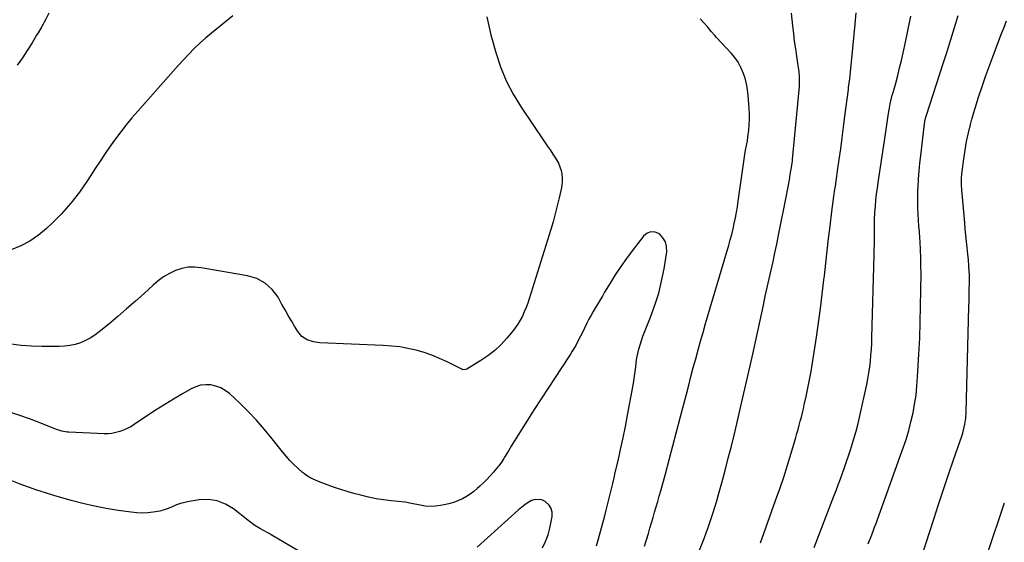
# Model space of a CAD drawing. Units: inches. Extents: x 1916139 to 1921402, y 432506 to 437806.
# Drawn here: x 1919423 to 1920080, y 434096 to 434444 of the extents above; entities that cross this region are included whole.
import ezdxf

# ---------------------------------------------------------------- set-up
doc = ezdxf.new("R2010")
doc.units = ezdxf.units.IN
doc.header["$MEASUREMENT"] = 0
doc.layers.add('7', color=7, linetype='Continuous')
doc.layers.add('8', color=7, linetype='Continuous')

msp = doc.modelspace()

# ---------------------------------------------------------------- linework, layer by layer
at = {"layer": '7', "color": 18}
for points in [[(1919734.84, 434446.14, 1834), (1919735.58, 434442.13, 1834), (1919736.48, 434438.15, 1834), (1919737.49, 434434.19, 1834), (1919740.74, 434422.47, 1834), (1919743.91, 434412.87, 1834), (1919747.67, 434403.55, 1834), (1919752.32, 434394.65, 1834), (1919757.57, 434386.01, 1834), (1919773.23, 434362.89, 1834), (1919775.07, 434360.16, 1834), (1919776.91, 434357.42, 1834), (1919778.73, 434354.68, 1834), (1919780.55, 434351.93, 1834), (1919782.6, 434348.5, 1834), (1919784.32, 434343.82, 1834), (1919784.79, 434341.34, 1834), (1919784.97, 434338.81, 1834), (1919784.98, 434336.28, 1834), (1919784.73, 434333.77, 1834), (1919784.31, 434331.27, 1834), (1919783.03, 434325.53, 1834), (1919781.78, 434320.18, 1834), (1919780.43, 434314.86, 1834), (1919778.96, 434309.57, 1834), (1919777.39, 434304.3, 1834), (1919762.99, 434258.04, 1834), (1919762.01, 434255.12, 1834), (1919760.95, 434252.23, 1834), (1919759.75, 434249.39, 1834), (1919758.48, 434246.58, 1834), (1919757.04, 434243.86, 1834), (1919755.47, 434241.22, 1834), (1919753.71, 434238.71, 1834), (1919751.82, 434236.28, 1834), (1919748.19, 434231.95, 1834), (1919744.23, 434227.68, 1834), (1919740.03, 434223.7, 1834), (1919735.46, 434220.15, 1834), (1919730.65, 434216.89, 1834), (1919721.4, 434211.28, 1834), (1919720.6, 434210.92, 1834), (1919718.86, 434210.85, 1834), (1919718.03, 434211.14, 1834), (1919708.28, 434216.02, 1834), (1919703.24, 434218.35, 1834), (1919698.11, 434220.46, 1834), (1919692.87, 434222.24, 1834), (1919687.54, 434223.81, 1834), (1919682.12, 434225.03, 1834), (1919676.67, 434226.02, 1834), (1919671.17, 434226.66, 1834), (1919665.63, 434227.07, 1834), (1919623.45, 434228.82, 1834), (1919619.11, 434229.41, 1834), (1919614.95, 434230.77, 1834), (1919611.34, 434233.06, 1834), (1919608.6, 434236.34, 1834), (1919606.54, 434239.79, 1834), (1919604.39, 434243.42, 1834), (1919602.26, 434247.07, 1834), (1919600.17, 434250.74, 1834), (1919598.11, 434254.42, 1834), (1919595.51, 434259.12, 1834), (1919591.58, 434264.35, 1834), (1919586.99, 434268.65, 1834), (1919581.42, 434271.57, 1834), (1919575.2, 434273.56, 1834), (1919544.29, 434278.89, 1834), (1919539.89, 434279.27, 1834), (1919535.54, 434279.15, 1834), (1919531.27, 434278.29, 1834), (1919527.06, 434276.95, 1834), (1919523.03, 434275, 1834), (1919519.16, 434272.8, 1834), (1919515.55, 434270.19, 1834), (1919512.12, 434267.33, 1834), (1919506.14, 434261.78, 1834), (1919500.37, 434256.53, 1834), (1919494.54, 434251.35, 1834), (1919488.61, 434246.29, 1834), (1919482.61, 434241.3, 1834), (1919476.18, 434236.05, 1834), (1919473.26, 434233.9, 1834), (1919470.22, 434231.95, 1834), (1919467.01, 434230.3, 1834), (1919463.68, 434228.86, 1834), (1919460.22, 434227.77, 1834), (1919456.72, 434226.95, 1834), (1919453.15, 434226.51, 1834), (1919449.53, 434226.33, 1834), (1919438.05, 434226.38, 1834), (1919431.14, 434226.61, 1834), (1919424.26, 434227.1, 1834), (1919417.41, 434227.99, 1834)], [(1919565.43, 434446.96, 1836), (1919559.45, 434442, 1836), (1919551.06, 434435.27, 1836), (1919547.12, 434431.98, 1836), (1919543.28, 434428.59, 1836), (1919539.59, 434425.03, 1836), (1919535.99, 434421.38, 1836), (1919532.48, 434417.62, 1836), (1919528.99, 434413.85, 1836), (1919525.55, 434410.04, 1836), (1919522.13, 434406.21, 1836), (1919501.95, 434383.36, 1836), (1919498.06, 434378.83, 1836), (1919494.26, 434374.22, 1836), (1919490.59, 434369.51, 1836), (1919487.01, 434364.72, 1836), (1919483.54, 434359.85, 1836), (1919480.13, 434354.94, 1836), (1919476.81, 434349.97, 1836), (1919473.55, 434344.96, 1836), (1919468.41, 434336.93, 1836), (1919463.07, 434329.23, 1836), (1919457.37, 434321.84, 1836), (1919451.13, 434314.89, 1836), (1919444.53, 434308.25, 1836), (1919441.02, 434304.97, 1836), (1919435.67, 434300.58, 1836), (1919430.01, 434296.69, 1836), (1919423.91, 434293.55, 1836), (1919417.51, 434290.91, 1836)], [(1919442.73, 434448.66, 1838), (1919440.37, 434444.23, 1838), (1919437.92, 434439.85, 1838), (1919435.43, 434435.5, 1838), (1919434.51, 434433.92, 1838), (1919431.45, 434428.85, 1838), (1919428.29, 434423.84, 1838), (1919424.99, 434418.91, 1838), (1919421.6, 434414.05, 1838)], [(1919874.25, 434084.33, 1836), (1919878.77, 434095.99, 1836), (1919879.62, 434098.2, 1836), (1919881.31, 434102.63, 1836), (1919881.71, 434103.74, 1836), (1919882.1, 434104.86, 1836), (1919884.17, 434110.89, 1836), (1919885.55, 434115.04, 1836), (1919886.87, 434119.2, 1836), (1919888.12, 434123.38, 1836), (1919889.32, 434127.59, 1836), (1919891.47, 434135.44, 1836), (1919893.67, 434143.58, 1836), (1919895.81, 434151.75, 1836), (1919897.86, 434159.93, 1836), (1919899.86, 434168.13, 1836), (1919901.47, 434174.86, 1836), (1919904.19, 434186.45, 1836), (1919906.88, 434198.04, 1836), (1919909.49, 434209.65, 1836), (1919912.06, 434221.27, 1836), (1919919.18, 434253.99, 1836), (1919920.46, 434259.8, 1836), (1919921.74, 434265.61, 1836), (1919923.04, 434271.41, 1836), (1919924.35, 434277.22, 1836), (1919925.64, 434283.02, 1836), (1919926.9, 434288.84, 1836), (1919928.12, 434294.66, 1836), (1919929.31, 434300.49, 1836), (1919934.62, 434327, 1836), (1919935.3, 434330.49, 1836), (1919935.95, 434333.98, 1836), (1919936.58, 434337.47, 1836), (1919937.17, 434340.97, 1836), (1919938.17, 434346.97, 1836), (1919938.25, 434347.48, 1836), (1919938.4, 434348.49, 1836), (1919938.61, 434350.02, 1836), (1919938.72, 434351.04, 1836), (1919943.16, 434397.54, 1836), (1919943.31, 434399.57, 1836), (1919943.39, 434401.6, 1836), (1919943.33, 434405.66, 1836), (1919943, 434409.72, 1836), (1919942.47, 434413.76, 1836), (1919941.51, 434419.87, 1836), (1919940.76, 434424.94, 1836), (1919940.06, 434430.02, 1836), (1919939.45, 434435.12, 1836), (1919938.9, 434440.22, 1836), (1919938.05, 434448.67, 1836)], [(1919917.22, 434095.47, 1838), (1919927.38, 434123.57, 1838), (1919930.13, 434131.4, 1838), (1919932.79, 434139.27, 1838), (1919935.31, 434147.17, 1838), (1919937.73, 434155.11, 1838), (1919940.84, 434165.63, 1838), (1919941.62, 434168.34, 1838), (1919942.39, 434171.05, 1838), (1919943.12, 434173.77, 1838), (1919943.84, 434176.5, 1838), (1919944.53, 434179.24, 1838), (1919945.21, 434181.98, 1838), (1919945.86, 434184.72, 1838), (1919946.49, 434187.47, 1838), (1919947.75, 434193.05, 1838), (1919948.93, 434198.6, 1838), (1919950.04, 434204.16, 1838), (1919951.04, 434209.75, 1838), (1919951.95, 434215.35, 1838), (1919954.56, 434232.5, 1838), (1919955.96, 434242.07, 1838), (1919957.27, 434251.65, 1838), (1919958.47, 434261.24, 1838), (1919959.58, 434270.85, 1838), (1919959.88, 434273.55, 1838), (1919960.8, 434281.81, 1838), (1919961.75, 434290.07, 1838), (1919962.73, 434298.32, 1838), (1919963.74, 434306.57, 1838), (1919964.94, 434316.28, 1838), (1919965.37, 434319.68, 1838), (1919965.81, 434323.07, 1838), (1919966.27, 434326.46, 1838), (1919966.74, 434329.86, 1838), (1919967.22, 434333.25, 1838), (1919967.7, 434336.64, 1838), (1919968.18, 434340.03, 1838), (1919968.66, 434343.42, 1838), (1919969.74, 434351.03, 1838), (1919970.75, 434358.23, 1838), (1919971.74, 434365.43, 1838), (1919972.69, 434372.64, 1838), (1919973.63, 434379.85, 1838), (1919975.9, 434397.67, 1838), (1919976.08, 434399.11, 1838), (1919976.44, 434401.98, 1838), (1919976.78, 434404.87, 1838), (1919977.24, 434409.19, 1838), (1919980.46, 434441.24, 1838), (1919981.1, 434448.79, 1838)], [(1919989.13, 434094.65, 1842), (1919991.45, 434100.65, 1842), (1919992.43, 434103.21, 1842), (1919993.4, 434105.77, 1842), (1919994.35, 434108.33, 1842), (1919995.29, 434110.91, 1842), (1920012.43, 434158.65, 1842), (1920014.36, 434164.4, 1842), (1920016.12, 434170.2, 1842), (1920017.64, 434176.07, 1842), (1920018.99, 434181.99, 1842), (1920020.08, 434187.96, 1842), (1920021, 434193.95, 1842), (1920021.64, 434199.97, 1842), (1920022.1, 434206.02, 1842), (1920022.93, 434221.23, 1842), (1920023.44, 434231.91, 1842), (1920023.84, 434242.6, 1842), (1920024.1, 434253.3, 1842), (1920024.26, 434263.99, 1842), (1920024.34, 434274.72, 1842), (1920024.32, 434280.06, 1842), (1920024.22, 434285.39, 1842), (1920024, 434290.71, 1842), (1920023.7, 434296.04, 1842), (1920023.52, 434298.81, 1842), (1920023.25, 434302.75, 1842), (1920022.98, 434306.68, 1842), (1920022.71, 434310.61, 1842), (1920022.43, 434314.55, 1842), (1920022.22, 434318.48, 1842), (1920022.11, 434322.41, 1842), (1920022.13, 434326.35, 1842), (1920022.25, 434330.29, 1842), (1920022.37, 434332.87, 1842), (1920022.67, 434338.09, 1842), (1920023.05, 434343.3, 1842), (1920023.54, 434348.51, 1842), (1920024.12, 434353.71, 1842), (1920026.7, 434374.9, 1842), (1920026.91, 434376.36, 1842), (1920027.57, 434379.23, 1842), (1920028, 434380.64, 1842), (1920039.12, 434414.98, 1842), (1920041.67, 434422.97, 1842), (1920044.19, 434430.98, 1842), (1920046.64, 434439, 1842), (1920049.05, 434447.04, 1842)], [(1919839.97, 434093.26, 1834), (1919841.21, 434097.3, 1834), (1919842.48, 434101.58, 1834), (1919843.53, 434105.12, 1834), (1919844.58, 434108.67, 1834), (1919845.64, 434112.21, 1834), (1919846.69, 434115.76, 1834), (1919847.73, 434119.31, 1834), (1919848.75, 434122.86, 1834), (1919849.76, 434126.42, 1834), (1919850.74, 434129.99, 1834), (1919853.85, 434141.43, 1834), (1919856.37, 434150.72, 1834), (1919858.85, 434160.02, 1834), (1919861.3, 434169.33, 1834), (1919863.73, 434178.65, 1834), (1919867.85, 434194.61, 1834), (1919869.38, 434200.5, 1834), (1919870.92, 434206.38, 1834), (1919872.48, 434212.27, 1834), (1919874.05, 434218.15, 1834), (1919875.65, 434224.02, 1834), (1919877.28, 434229.88, 1834), (1919878.95, 434235.73, 1834), (1919880.66, 434241.57, 1834), (1919896.12, 434293.81, 1834), (1919897.15, 434297.44, 1834), (1919898.12, 434301.08, 1834), (1919899, 434304.75, 1834), (1919899.82, 434308.43, 1834), (1919900.56, 434312.13, 1834), (1919901.26, 434315.84, 1834), (1919901.88, 434319.56, 1834), (1919902.45, 434323.29, 1834), (1919906.9, 434354.32, 1834), (1919907.37, 434357.32, 1834), (1919907.94, 434360.29, 1834), (1919908.5, 434363.27, 1834), (1919908.93, 434366.27, 1834), (1919909.46, 434370.53, 1834), (1919909.8, 434374.17, 1834), (1919909.99, 434377.81, 1834), (1919909.97, 434381.46, 1834), (1919909.81, 434385.11, 1834), (1919909.16, 434393.78, 1834), (1919908.7, 434397.66, 1834), (1919908.01, 434401.49, 1834), (1919906.99, 434405.24, 1834), (1919905.76, 434408.95, 1834), (1919904.15, 434412.5, 1834), (1919902.3, 434415.89, 1834), (1919900.08, 434419.05, 1834), (1919897.61, 434422.05, 1834), (1919887.95, 434432.51, 1834), (1919886.75, 434433.83, 1834), (1919884.39, 434436.52, 1834), (1919882.08, 434439.26, 1834), (1919879.71, 434441.93, 1834), (1919877.04, 434444.79, 1834)], [(1920024.9, 434086.49, 1844), (1920032.81, 434111.13, 1844), (1920036.04, 434121.06, 1844), (1920039.31, 434130.97, 1844), (1920042.65, 434140.86, 1844), (1920046.04, 434150.74, 1844), (1920051.54, 434166.61, 1844), (1920052.16, 434168.55, 1844), (1920052.73, 434170.51, 1844), (1920053.63, 434174.48, 1844), (1920054.22, 434178.51, 1844), (1920054.49, 434182.58, 1844), (1920056.33, 434252.75, 1844), (1920056.42, 434256.67, 1844), (1920056.49, 434260.58, 1844), (1920056.53, 434264.5, 1844), (1920056.56, 434268.42, 1844), (1920056.57, 434272.34, 1844), (1920056.56, 434274.3, 1844), (1920056.52, 434276.26, 1844), (1920056.32, 434280.16, 1844), (1920056.01, 434284.07, 1844), (1920055.62, 434287.96, 1844), (1920055.12, 434292.3, 1844), (1920054.67, 434296.42, 1844), (1920054.25, 434300.54, 1844), (1920053.86, 434304.66, 1844), (1920053.49, 434308.78, 1844), (1920051.61, 434330.9, 1844), (1920051.42, 434333.92, 1844), (1920051.39, 434338.45, 1844), (1920051.58, 434341.47, 1844), (1920051.75, 434342.97, 1844), (1920052.84, 434351.55, 1844), (1920053.7, 434357.32, 1844), (1920054.71, 434363.06, 1844), (1920055.96, 434368.76, 1844), (1920057.36, 434374.42, 1844), (1920058.29, 434377.91, 1844), (1920060.38, 434385.26, 1844), (1920062.6, 434392.57, 1844), (1920065.02, 434399.82, 1844), (1920067.57, 434407.02, 1844), (1920072.19, 434419.51, 1844), (1920073.99, 434424.33, 1844), (1920075.81, 434429.14, 1844), (1920077.66, 434433.94, 1844), (1920079.53, 434438.73, 1844), (1920081.38, 434443.53, 1844)], [(1919807.92, 434093.46, 1832), (1919809.29, 434098.16, 1832), (1919810.58, 434102.88, 1832), (1919813.35, 434113.5, 1832), (1919814.28, 434117.09, 1832), (1919815.2, 434120.68, 1832), (1919816.11, 434124.27, 1832), (1919817.01, 434127.86, 1832), (1919817.89, 434131.46, 1832), (1919818.77, 434135.06, 1832), (1919819.62, 434138.66, 1832), (1919820.46, 434142.27, 1832), (1919822.28, 434150.16, 1832), (1919823.97, 434157.73, 1832), (1919825.6, 434165.31, 1832), (1919827.14, 434172.9, 1832), (1919828.61, 434180.52, 1832), (1919832.34, 434200.5, 1832), (1919832.86, 434203.52, 1832), (1919833.34, 434206.54, 1832), (1919833.73, 434209.57, 1832), (1919834.09, 434212.71, 1832), (1919834.45, 434215.69, 1832), (1919834.91, 434218.66, 1832), (1919835.5, 434221.6, 1832), (1919836.17, 434224.53, 1832), (1919836.97, 434227.43, 1832), (1919837.85, 434230.3, 1832), (1919838.84, 434233.14, 1832), (1919839.91, 434235.95, 1832), (1919843.98, 434245.98, 1832), (1919846.86, 434253.86, 1832), (1919849.38, 434261.84, 1832), (1919851.35, 434269.98, 1832), (1919852.94, 434278.22, 1832), (1919854.73, 434289.47, 1832), (1919854.68, 434292.93, 1832), (1919853.96, 434296.12, 1832), (1919852.24, 434298.9, 1832), (1919849.86, 434301.41, 1832), (1919846.98, 434302.57, 1832), (1919844.23, 434302.85, 1832), (1919841.65, 434301.83, 1832), (1919839.2, 434299.94, 1832), (1919831.71, 434290.24, 1832), (1919827.81, 434284.99, 1832), (1919824.03, 434279.65, 1832), (1919820.45, 434274.18, 1832), (1919817, 434268.62, 1832), (1919813.32, 434262.46, 1832), (1919811.8, 434259.92, 1832), (1919810.28, 434257.37, 1832), (1919808.75, 434254.83, 1832), (1919807.23, 434252.29, 1832), (1919805.73, 434249.73, 1832), (1919804.27, 434247.15, 1832), (1919802.89, 434244.53, 1832), (1919801.54, 434241.89, 1832), (1919798.25, 434235.22, 1832), (1919797.23, 434233.17, 1832), (1919795.1, 434229.1, 1832), (1919794.01, 434227.09, 1832), (1919791.71, 434223.12, 1832), (1919790.5, 434221.17, 1832), (1919789.26, 434219.25, 1832), (1919780.32, 434205.74, 1832), (1919775.66, 434198.65, 1832), (1919771.02, 434191.53, 1832), (1919766.43, 434184.39, 1832), (1919761.88, 434177.22, 1832), (1919756.58, 434168.83, 1832), (1919754.7, 434165.84, 1832), (1919752.84, 434162.84, 1832), (1919751, 434159.83, 1832), (1919749.18, 434156.81, 1832), (1919746.56, 434152.45, 1832), (1919746.04, 434151.6, 1832), (1919744.45, 434149.12, 1832), (1919742.71, 434146.73, 1832), (1919742.09, 434145.97, 1832), (1919739.18, 434142.46, 1832), (1919737.04, 434140, 1832), (1919734.83, 434137.62, 1832), (1919732.5, 434135.34, 1832), (1919730.1, 434133.14, 1832), (1919728.35, 434131.61, 1832), (1919726.03, 434129.72, 1832), (1919723.64, 434127.94, 1832), (1919721.13, 434126.34, 1832), (1919718.54, 434124.84, 1832), (1919715.84, 434123.56, 1832), (1919713.09, 434122.46, 1832), (1919710.25, 434121.61, 1832), (1919707.35, 434120.93, 1832), (1919703.97, 434120.3, 1832), (1919700.53, 434119.86, 1832), (1919697.1, 434119.69, 1832), (1919693.67, 434119.93, 1832), (1919690.24, 434120.43, 1832), (1919684.44, 434121.63, 1832), (1919683.38, 434121.85, 1832), (1919680.22, 434122.46, 1832), (1919671.03, 434123.39, 1832), (1919665.93, 434124.04, 1832), (1919660.85, 434124.84, 1832), (1919655.82, 434125.88, 1832), (1919650.81, 434127.08, 1832), (1919646.07, 434128.33, 1832), (1919641.71, 434129.56, 1832), (1919637.39, 434130.88, 1832), (1919633.1, 434132.34, 1832), (1919628.85, 434133.9, 1832), (1919623.55, 434135.93, 1832), (1919621.98, 434136.56, 1832), (1919618.88, 434137.9, 1832), (1919617.35, 434138.62, 1832), (1919614.44, 434140.3, 1832), (1919613.1, 434141.3, 1832), (1919611.8, 434142.37, 1832), (1919608.74, 434145.14, 1832), (1919606.02, 434147.72, 1832), (1919603.4, 434150.39, 1832), (1919600.91, 434153.18, 1832), (1919598.52, 434156.07, 1832), (1919591.7, 434164.71, 1832), (1919586.52, 434170.99, 1832), (1919581.16, 434177.1, 1832), (1919575.52, 434182.97, 1832), (1919569.71, 434188.68, 1832), (1919563.03, 434194.96, 1832), (1919560.28, 434197.08, 1832), (1919557.34, 434198.82, 1832), (1919554.13, 434199.96, 1832), (1919550.74, 434200.72, 1832), (1919547.27, 434200.8, 1832), (1919543.89, 434200.46, 1832), (1919540.64, 434199.46, 1832), (1919537.48, 434198.02, 1832), (1919531.79, 434194.73, 1832), (1919525.89, 434191.24, 1832), (1919520.03, 434187.67, 1832), (1919514.25, 434183.99, 1832), (1919508.52, 434180.24, 1832), (1919499.52, 434174.23, 1832), (1919497.23, 434172.83, 1832), (1919494.89, 434171.56, 1832), (1919492.44, 434170.49, 1832), (1919489.93, 434169.55, 1832), (1919487.36, 434168.86, 1832), (1919484.76, 434168.35, 1832), (1919482.12, 434168.13, 1832), (1919479.45, 434168.1, 1832), (1919456, 434169.11, 1832), (1919454.79, 434169.21, 1832), (1919451.23, 434169.91, 1832), (1919447.76, 434171.06, 1832), (1919446.62, 434171.48, 1832), (1919436.09, 434175.58, 1832), (1919429.67, 434177.99, 1832), (1919423.21, 434180.32, 1832), (1919416.71, 434182.51, 1832)], [(1920068.74, 434088.35, 1846), (1920072.55, 434099.57, 1846), (1920076.31, 434110.8, 1846), (1920079.99, 434122.06, 1846)]]:
    msp.add_polyline3d(points, dxfattribs=at)
at = {"layer": '8', "color": 18}
for points in [[(1919953.15, 434092.3, 1840), (1919966.2, 434126.47, 1840), (1919967.66, 434130.3, 1840), (1919969.11, 434134.14, 1840), (1919970.54, 434137.98, 1840), (1919971.97, 434141.83, 1840), (1919973.36, 434145.68, 1840), (1919974.73, 434149.55, 1840), (1919976.04, 434153.44, 1840), (1919977.32, 434157.33, 1840), (1919978.06, 434159.62, 1840), (1919979.61, 434164.69, 1840), (1919981.06, 434169.78, 1840), (1919982.37, 434174.92, 1840), (1919983.57, 434180.08, 1840), (1919988.14, 434200.91, 1840), (1919988.92, 434204.8, 1840), (1919989.6, 434208.7, 1840), (1919990.15, 434212.62, 1840), (1919990.6, 434216.55, 1840), (1919990.95, 434220.5, 1840), (1919991.24, 434224.46, 1840), (1919991.44, 434228.42, 1840), (1919991.59, 434232.38, 1840), (1919993.11, 434287.55, 1840), (1919993.19, 434290.89, 1840), (1919993.24, 434294.23, 1840), (1919993.25, 434297.58, 1840), (1919993.24, 434300.92, 1840), (1919993.25, 434304.26, 1840), (1919993.29, 434307.6, 1840), (1919993.4, 434310.94, 1840), (1919993.62, 434315.78, 1840), (1919993.9, 434319.86, 1840), (1919994.25, 434323.93, 1840), (1919994.72, 434327.99, 1840), (1919995.27, 434332.05, 1840), (1919996.25, 434338.61, 1840), (1919997.34, 434345.94, 1840), (1919998.43, 434353.27, 1840), (1919999.52, 434360.6, 1840), (1920000.6, 434367.93, 1840), (1920002.44, 434380.36, 1840), (1920003.08, 434384.27, 1840), (1920003.82, 434388.15, 1840), (1920004.24, 434390.09, 1840), (1920005.18, 434393.93, 1840), (1920005.69, 434395.84, 1840), (1920007.43, 434402.05, 1840), (1920008.78, 434407.07, 1840), (1920010.09, 434412.1, 1840), (1920011.31, 434417.16, 1840), (1920012.48, 434422.23, 1840), (1920014.05, 434429.33, 1840), (1920015.87, 434437.98, 1840), (1920017.58, 434446.65, 1840)], [(1919612.15, 434088.22, 1830), (1919590.93, 434100.79, 1830), (1919589.54, 434101.6, 1830), (1919585.29, 434103.87, 1830), (1919583.75, 434104.68, 1830), (1919580, 434107, 1830), (1919576.44, 434109.6, 1830), (1919575.28, 434110.51, 1830), (1919565.74, 434118.07, 1830), (1919560.49, 434121.24, 1830), (1919555, 434123.45, 1830), (1919549.12, 434124.23, 1830), (1919543, 434124.05, 1830), (1919536.16, 434122.97, 1830), (1919533.28, 434122.38, 1830), (1919530.45, 434121.63, 1830), (1919527.69, 434120.63, 1830), (1919524.99, 434119.46, 1830), (1919522.29, 434118.3, 1830), (1919519.54, 434117.31, 1830), (1919516.7, 434116.57, 1830), (1919512.33, 434115.8, 1830), (1919508.65, 434115.42, 1830), (1919504.98, 434115.25, 1830), (1919501.3, 434115.39, 1830), (1919497.63, 434115.74, 1830), (1919488.96, 434116.94, 1830), (1919480.99, 434118.22, 1830), (1919473.07, 434119.74, 1830), (1919465.22, 434121.6, 1830), (1919457.43, 434123.7, 1830), (1919446.01, 434127.04, 1830), (1919440.34, 434128.77, 1830), (1919434.71, 434130.6, 1830), (1919429.12, 434132.56, 1830), (1919423.57, 434134.62, 1830), (1919418.01, 434136.66, 1830)], [(1919771.9, 434092.09, 1830), (1919773.87, 434096.32, 1830), (1919775.56, 434100.66, 1830), (1919776.81, 434105.14, 1830), (1919777.76, 434109.71, 1830), (1919778.28, 434112.98, 1830), (1919778.23, 434115.78, 1830), (1919777.65, 434118.35, 1830), (1919776.25, 434120.59, 1830), (1919773.72, 434123.03, 1830), (1919771.52, 434124.1, 1830), (1919766.99, 434124.39, 1830), (1919764.66, 434123.61, 1830), (1919762.36, 434122.23, 1830), (1919760.13, 434120.76, 1830), (1919758, 434119.14, 1830), (1919755.95, 434117.42, 1830), (1919728.26, 434092.55, 1830)]]:
    msp.add_polyline3d(points, dxfattribs=at)

doc.saveas('drawing.dxf')
